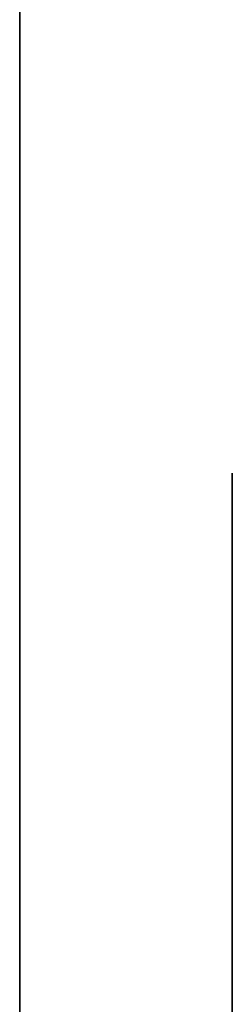
# Model space of a CAD drawing. Units: millimetres. Extents: x 32439 to 41370, y 2688 to 8656.
# Drawn here: x 32439 to 32446, y 5290 to 5323 of the extents above; entities that cross this region are included whole.
import ezdxf

# ---------------------------------------------------------------- set-up
doc = ezdxf.new("R2010")
doc.units = ezdxf.units.MM
doc.layers.add('Warstwa 2', color=7, linetype='Continuous')

msp = doc.modelspace()

# ---------------------------------------------------------------- linework, layer by layer
at = {"layer": 'Warstwa 2', "color": 40, "lineweight": 30}
for points, knots in [([(32438.523, 5182.034, -349.624), (32438.523, 5213.699, -335.008), (32438.523, 5215.824, -327.766), (32438.523, 5237.713, -296.065), (32438.523, 5237.713, -296.065), (32438.523, 5281.748, -232.293), (32438.523, 5451.342, -249.698), (32438.523, 5517.171, -274.324), (32438.523, 5517.171, -274.324), (32438.523, 5550.667, -286.855), (32438.523, 5628.313, -316.009), (32438.523, 5638.074, -352.805), (32438.523, 5638.074, -352.805), (32438.523, 5641.133, -364.335), (32438.523, 5636.595, -377.692), (32438.523, 5640.195, -389.395), (32438.523, 5640.195, -389.395), (32438.523, 5641.919, -394.997), (32438.523, 5646.825, -403.13), (32438.523, 5650.801, -407.424), (32438.523, 5650.801, -407.424), (32438.523, 5650.801, -407.424), (32438.523, 5664.058, -421.742), (32438.523, 5664.058, -421.742)], [0, 0, 0, 0, 0.166667, 0.166667, 0.166667, 0.166667, 0.333333, 0.333333, 0.333333, 0.333333, 0.5, 0.5, 0.5, 0.5, 0.666667, 0.666667, 0.666667, 0.666667, 0.833333, 0.833333, 0.833333, 0.833333, 1, 1, 1, 1]), ([(32438.523, 5215.441, -351.745), (32438.523, 5236.011, -344.485), (32438.523, 5253.037, -305.106), (32438.523, 5284.908, -289.172), (32438.523, 5284.908, -289.172), (32438.523, 5346.636, -258.309), (32438.523, 5470.76, -285.755), (32438.523, 5531.488, -304.55), (32438.523, 5531.488, -304.55), (32438.523, 5559.098, -313.095), (32438.523, 5586.251, -328.953), (32438.523, 5606.788, -345.381), (32438.523, 5606.788, -345.381), (32438.523, 5619.485, -355.539), (32438.523, 5607.381, -396.31), (32438.523, 5620.045, -400.531)], [0, 0, 0, 0, 0.25, 0.25, 0.25, 0.25, 0.5, 0.5, 0.5, 0.5, 0.75, 0.75, 0.75, 0.75, 1, 1, 1, 1]), ([(32438.523, 5335.235, -528.246), (32438.523, 5356.827, -524.234), (32438.523, 5379.109, -546.662), (32438.523, 5384.993, -578.33), (32438.523, 5384.993, -578.33), (32438.523, 5390.877, -609.997), (32438.523, 5378.139, -638.932), (32438.523, 5356.547, -642.944), (32438.523, 5356.547, -642.944), (32438.523, 5334.955, -646.956), (32438.523, 5312.673, -624.528), (32438.523, 5306.789, -592.861), (32438.523, 5306.789, -592.861), (32438.523, 5300.905, -561.193), (32438.523, 5313.643, -532.258), (32438.523, 5335.235, -528.246)], [0, 0, 0, 0, 0.25, 0.25, 0.25, 0.25, 0.5, 0.5, 0.5, 0.5, 0.75, 0.75, 0.75, 0.75, 1, 1, 1, 1]), ([(32438.523, 5207.465, -827.425), (32438.523, 5198.121, -832.649), (32438.523, 5177.769, -828.247), (32438.523, 5166.656, -831.115), (32438.523, 5166.656, -831.115), (32438.523, 5140.638, -837.829), (32438.523, 5109.764, -842.418), (32438.523, 5097.72, -868.765), (32438.523, 5097.72, -868.765), (32438.523, 5071.609, -925.885), (32438.523, 5318.806, -971.13), (32438.523, 5301.129, -888.064)], [0, 0, 0, 0, 0.333333, 0.333333, 0.333333, 0.333333, 0.666667, 0.666667, 0.666667, 0.666667, 1, 1, 1, 1]), ([(32438.523, 5316.266, -408.365), (32438.523, 5315.286, -395.524), (32438.523, 5291.447, -366.409), (32438.523, 5279.22, -360.08), (32438.523, 5279.22, -360.08), (32438.523, 5238.582, -339.046), (32438.523, 5158.738, -366.855), (32438.523, 5131.556, -403.453), (32438.523, 5131.556, -403.453), (32438.523, 5111.727, -430.151), (32438.523, 5099.498, -455.493), (32438.523, 5113.782, -489.342), (32438.523, 5113.782, -489.342), (32438.523, 5118.934, -501.549), (32438.523, 5133.345, -515.26), (32438.523, 5142.469, -525.483), (32438.523, 5142.469, -525.483), (32438.523, 5144.977, -528.294), (32438.523, 5159.453, -539.608), (32438.523, 5160.367, -538.216)], [0, 0, 0, 0, 0.2, 0.2, 0.2, 0.2, 0.4, 0.4, 0.4, 0.4, 0.6, 0.6, 0.6, 0.6, 0.8, 0.8, 0.8, 0.8, 1, 1, 1, 1]), ([(32438.523, 5308.54, -390.922), (32438.523, 5264.578, -405.06), (32438.523, 5231.595, -420.264), (32438.523, 5197.195, -452.17), (32438.523, 5197.195, -452.17), (32438.523, 5186.349, -462.228), (32438.523, 5175.055, -481.12), (32438.523, 5165.494, -495.458), (32438.523, 5165.494, -495.458), (32438.523, 5160.074, -503.585), (32438.523, 5145.888, -529.135), (32438.523, 5148.634, -528.231)], [0, 0, 0, 0, 0.333333, 0.333333, 0.333333, 0.333333, 0.666667, 0.666667, 0.666667, 0.666667, 1, 1, 1, 1]), ([(32445.723, 5307.98, -473.811), (32445.723, 5307.244, -476.096), (32445.723, 5306.696, -477.966), (32445.723, 5306.347, -479.401), (32445.723, 5306.347, -479.401), (32445.723, 5305.846, -481.45), (32445.723, 5305.469, -483.706), (32445.723, 5305.214, -486.18), (32445.723, 5305.214, -486.18), (32445.723, 5304.959, -488.645), (32445.723, 5304.827, -491.628), (32445.723, 5304.827, -495.112), (32445.723, 5304.827, -495.112), (32445.723, 5304.827, -497.624), (32445.723, 5305.044, -499.796), (32445.723, 5305.488, -501.646), (32445.723, 5305.488, -501.646), (32445.723, 5305.875, -503.233), (32445.723, 5306.526, -504.687), (32445.723, 5307.423, -506.008), (32445.723, 5307.423, -506.008), (32445.723, 5307.518, -506.122), (32445.723, 5307.565, -506.245), (32445.723, 5307.565, -506.377), (32445.723, 5307.565, -506.377), (32445.723, 5307.565, -506.5), (32445.723, 5307.461, -506.622), (32445.723, 5307.263, -506.736), (32445.723, 5307.263, -506.736), (32445.723, 5306.838, -506.821), (32445.723, 5306.432, -506.915), (32445.723, 5306.054, -507.009), (32445.723, 5306.054, -507.009), (32445.723, 5305.677, -507.104), (32445.723, 5305.252, -507.236), (32445.723, 5304.789, -507.425), (32445.723, 5304.789, -507.425), (32445.723, 5304.317, -507.604), (32445.723, 5303.892, -507.802), (32445.723, 5303.524, -508.02), (32445.723, 5303.524, -508.02), (32445.723, 5303.155, -508.227), (32445.723, 5302.91, -508.378), (32445.723, 5302.778, -508.445), (32445.723, 5302.778, -508.445), (32445.723, 5302.778, -508.445), (32445.723, 5302.636, -508.53), (32445.723, 5302.636, -508.53), (32445.723, 5302.636, -508.53), (32445.723, 5302.636, -508.53), (32445.723, 5302.391, -508.586), (32445.723, 5302.391, -508.586), (32445.723, 5302.391, -508.586), (32445.723, 5302.24, -508.586), (32445.723, 5302.136, -508.482), (32445.723, 5302.06, -508.284), (32445.723, 5302.06, -508.284), (32445.723, 5301.786, -507.689), (32445.723, 5301.569, -506.509), (32445.723, 5301.409, -504.724), (32445.723, 5301.409, -504.724), (32445.723, 5301.248, -502.949), (32445.723, 5301.173, -501.184), (32445.723, 5301.173, -499.427), (32445.723, 5301.173, -499.427), (32445.723, 5301.173, -496.274), (32445.723, 5301.531, -492.601), (32445.723, 5302.249, -488.418), (32445.723, 5302.249, -488.418), (32445.723, 5302.976, -484.226), (32445.723, 5303.883, -480.336), (32445.723, 5304.997, -476.738), (32445.723, 5304.997, -476.738), (32445.723, 5304.44, -477.456), (32445.723, 5303.826, -478.079), (32445.723, 5303.137, -478.598), (32445.723, 5303.137, -478.598), (32445.723, 5302.24, -479.278), (32445.723, 5301.38, -479.618), (32445.723, 5300.568, -479.618), (32445.723, 5300.568, -479.618), (32445.723, 5299.955, -479.618), (32445.723, 5299.407, -479.429), (32445.723, 5298.925, -479.061), (32445.723, 5298.925, -479.061), (32445.723, 5298.434, -478.693), (32445.723, 5298.189, -478.211), (32445.723, 5298.189, -477.597), (32445.723, 5298.189, -477.597), (32445.723, 5298.189, -477.267), (32445.723, 5298.208, -476.993), (32445.723, 5298.255, -476.766), (32445.723, 5298.255, -476.766), (32445.723, 5298.302, -476.549), (32445.723, 5298.482, -476.323), (32445.723, 5298.793, -476.105), (32445.723, 5298.793, -476.105), (32445.723, 5298.793, -476.105), (32445.723, 5299.02, -476.238), (32445.723, 5299.02, -476.238), (32445.723, 5299.02, -476.238), (32445.723, 5299.35, -476.644), (32445.723, 5299.586, -476.889), (32445.723, 5299.737, -476.965), (32445.723, 5299.737, -476.965), (32445.723, 5300.011, -477.106), (32445.723, 5300.342, -477.182), (32445.723, 5300.729, -477.182), (32445.723, 5300.729, -477.182), (32445.723, 5301.862, -477.182), (32445.723, 5302.919, -476.606), (32445.723, 5303.911, -475.463), (32445.723, 5303.911, -475.463), (32445.723, 5304.043, -475.322), (32445.723, 5304.695, -474.359), (32445.723, 5305.884, -472.593), (32445.723, 5305.884, -472.593), (32445.723, 5306.026, -472.357), (32445.723, 5306.234, -472.281), (32445.723, 5306.489, -472.376), (32445.723, 5306.489, -472.376), (32445.723, 5306.781, -472.48), (32445.723, 5307.046, -472.593), (32445.723, 5307.272, -472.706), (32445.723, 5307.272, -472.706), (32445.723, 5307.508, -472.82), (32445.723, 5307.697, -472.933), (32445.723, 5307.848, -473.065), (32445.723, 5307.848, -473.065), (32445.723, 5307.99, -473.197), (32445.723, 5308.065, -473.329), (32445.723, 5308.065, -473.481), (32445.723, 5308.065, -473.481), (32445.723, 5308.065, -473.594), (32445.723, 5308.037, -473.698), (32445.723, 5307.98, -473.811)], [0, 0, 0, 0, 0.029412, 0.029412, 0.029412, 0.029412, 0.058824, 0.058824, 0.058824, 0.058824, 0.088235, 0.088235, 0.088235, 0.088235, 0.117647, 0.117647, 0.117647, 0.117647, 0.147059, 0.147059, 0.147059, 0.147059, 0.176471, 0.176471, 0.176471, 0.176471, 0.205882, 0.205882, 0.205882, 0.205882, 0.235294, 0.235294, 0.235294, 0.235294, 0.264706, 0.264706, 0.264706, 0.264706, 0.294118, 0.294118, 0.294118, 0.294118, 0.323529, 0.323529, 0.323529, 0.323529, 0.352941, 0.352941, 0.352941, 0.352941, 0.382353, 0.382353, 0.382353, 0.382353, 0.411765, 0.411765, 0.411765, 0.411765, 0.441176, 0.441176, 0.441176, 0.441176, 0.470588, 0.470588, 0.470588, 0.470588, 0.5, 0.5, 0.5, 0.5, 0.529412, 0.529412, 0.529412, 0.529412, 0.558824, 0.558824, 0.558824, 0.558824, 0.588235, 0.588235, 0.588235, 0.588235, 0.617647, 0.617647, 0.617647, 0.617647, 0.647059, 0.647059, 0.647059, 0.647059, 0.676471, 0.676471, 0.676471, 0.676471, 0.705882, 0.705882, 0.705882, 0.705882, 0.735294, 0.735294, 0.735294, 0.735294, 0.764706, 0.764706, 0.764706, 0.764706, 0.794118, 0.794118, 0.794118, 0.794118, 0.823529, 0.823529, 0.823529, 0.823529, 0.852941, 0.852941, 0.852941, 0.852941, 0.882353, 0.882353, 0.882353, 0.882353, 0.911765, 0.911765, 0.911765, 0.911765, 0.941176, 0.941176, 0.941176, 0.941176, 0.970588, 0.970588, 0.970588, 0.970588, 1, 1, 1, 1]), ([(32445.723, 5307.886, -795.613), (32445.723, 5307.612, -795.981), (32445.723, 5306.941, -796.699), (32445.723, 5305.875, -797.775), (32445.723, 5305.875, -797.775), (32445.723, 5305.875, -797.775), (32445.723, 5302.579, -801.108), (32445.723, 5302.579, -801.108), (32445.723, 5302.579, -801.108), (32445.723, 5301.182, -802.543), (32445.723, 5300.096, -803.761), (32445.723, 5299.312, -804.753), (32445.723, 5299.312, -804.753), (32445.723, 5297.443, -807.17), (32445.723, 5296.177, -808.898), (32445.723, 5295.488, -809.955), (32445.723, 5295.488, -809.955), (32445.723, 5294.308, -811.778), (32445.723, 5293.439, -813.524), (32445.723, 5292.863, -815.205), (32445.723, 5292.863, -815.205), (32445.723, 5292.221, -817.122), (32445.723, 5291.9, -819.199), (32445.723, 5291.9, -821.456), (32445.723, 5291.9, -821.456), (32445.723, 5291.9, -823.051), (32445.723, 5292.08, -824.336), (32445.723, 5292.448, -825.299), (32445.723, 5292.448, -825.299), (32445.723, 5292.816, -826.252), (32445.723, 5293.43, -826.998), (32445.723, 5294.28, -827.536), (32445.723, 5294.28, -827.536), (32445.723, 5294.402, -827.612), (32445.723, 5294.468, -827.688), (32445.723, 5294.468, -827.782), (32445.723, 5294.468, -827.782), (32445.723, 5294.468, -827.895), (32445.723, 5294.383, -827.999), (32445.723, 5294.223, -828.084), (32445.723, 5294.223, -828.084), (32445.723, 5293.855, -828.254), (32445.723, 5293.477, -828.433), (32445.723, 5293.09, -828.622), (32445.723, 5293.09, -828.622), (32445.723, 5292.703, -828.821), (32445.723, 5292.344, -829.009), (32445.723, 5292.013, -829.189), (32445.723, 5292.013, -829.189), (32445.723, 5292.013, -829.189), (32445.723, 5290.182, -830.35), (32445.723, 5290.182, -830.35), (32445.723, 5290.182, -830.35), (32445.723, 5290.182, -830.35), (32445.723, 5289.851, -830.492), (32445.723, 5289.851, -830.492), (32445.723, 5289.851, -830.492), (32445.723, 5289.729, -830.492), (32445.723, 5289.559, -830.388), (32445.723, 5289.36, -830.19), (32445.723, 5289.36, -830.19), (32445.723, 5288.992, -829.651), (32445.723, 5288.614, -828.67), (32445.723, 5288.227, -827.225), (32445.723, 5288.227, -827.225), (32445.723, 5287.84, -825.79), (32445.723, 5287.642, -824.515), (32445.723, 5287.642, -823.391), (32445.723, 5287.642, -823.391), (32445.723, 5287.642, -821.484), (32445.723, 5287.935, -819.624), (32445.723, 5288.529, -817.802), (32445.723, 5288.529, -817.802), (32445.723, 5289.02, -816.253), (32445.723, 5289.747, -814.657), (32445.723, 5290.682, -813.024), (32445.723, 5290.682, -813.024), (32445.723, 5291.22, -812.099), (32445.723, 5292.089, -810.777), (32445.723, 5293.288, -809.068), (32445.723, 5293.288, -809.068), (32445.723, 5294.327, -807.604), (32445.723, 5295.781, -805.829), (32445.723, 5297.66, -803.724), (32445.723, 5297.66, -803.724), (32445.723, 5299.633, -801.524), (32445.723, 5301.541, -799.579), (32445.723, 5303.363, -797.879), (32445.723, 5303.363, -797.879), (32445.723, 5302.126, -798.257), (32445.723, 5301.068, -798.521), (32445.723, 5300.181, -798.663), (32445.723, 5300.181, -798.663), (32445.723, 5299.293, -798.814), (32445.723, 5298.292, -798.889), (32445.723, 5297.169, -798.889), (32445.723, 5297.169, -798.889), (32445.723, 5296.187, -798.889), (32445.723, 5294.412, -798.776), (32445.723, 5291.825, -798.559), (32445.723, 5291.825, -798.559), (32445.723, 5290.531, -798.445), (32445.723, 5289.436, -798.389), (32445.723, 5288.529, -798.389), (32445.723, 5288.529, -798.389), (32445.723, 5287.368, -798.389), (32445.723, 5286.273, -798.823), (32445.723, 5285.234, -799.692), (32445.723, 5285.234, -799.692), (32445.723, 5284.318, -800.683), (32445.723, 5283.733, -801.306), (32445.723, 5283.497, -801.542), (32445.723, 5283.497, -801.542), (32445.723, 5283.497, -801.542), (32445.723, 5283.138, -801.712), (32445.723, 5283.138, -801.712), (32445.723, 5283.138, -801.712), (32445.723, 5283.025, -801.712), (32445.723, 5282.968, -801.646), (32445.723, 5282.968, -801.514), (32445.723, 5282.968, -801.514), (32445.723, 5282.968, -801.429), (32445.723, 5283.006, -801.269), (32445.723, 5283.081, -801.061), (32445.723, 5283.081, -801.061), (32445.723, 5283.157, -800.844), (32445.723, 5283.232, -800.627), (32445.723, 5283.327, -800.409), (32445.723, 5283.327, -800.409), (32445.723, 5283.808, -799.248), (32445.723, 5284.139, -798.398), (32445.723, 5284.328, -797.888), (32445.723, 5284.328, -797.888), (32445.723, 5284.328, -797.888), (32445.723, 5284.989, -795.67), (32445.723, 5284.989, -795.67), (32445.723, 5284.989, -795.67), (32445.723, 5285.083, -795.405), (32445.723, 5285.319, -795.254), (32445.723, 5285.697, -795.207), (32445.723, 5285.697, -795.207), (32445.723, 5286.074, -795.16), (32445.723, 5286.877, -795.122), (32445.723, 5288.114, -795.094), (32445.723, 5288.114, -795.094), (32445.723, 5289.351, -795.065), (32445.723, 5290.229, -795.056), (32445.723, 5290.748, -795.056), (32445.723, 5290.748, -795.056), (32445.723, 5290.748, -795.056), (32445.723, 5291.579, -795.056), (32445.723, 5291.579, -795.056), (32445.723, 5291.579, -795.056), (32445.723, 5292.722, -795.056), (32445.723, 5293.977, -795.169), (32445.723, 5295.337, -795.386), (32445.723, 5295.337, -795.386), (32445.723, 5298.274, -795.868), (32445.723, 5300.379, -796.113), (32445.723, 5301.654, -796.113), (32445.723, 5301.654, -796.113), (32445.723, 5303.07, -796.113), (32445.723, 5304.231, -795.906), (32445.723, 5305.138, -795.499), (32445.723, 5305.138, -795.499), (32445.723, 5305.468, -795.358), (32445.723, 5305.95, -795.018), (32445.723, 5306.573, -794.508), (32445.723, 5306.573, -794.508), (32445.723, 5306.573, -794.508), (32445.723, 5306.724, -794.423), (32445.723, 5306.724, -794.423), (32445.723, 5306.724, -794.423), (32445.723, 5306.724, -794.423), (32445.723, 5306.866, -794.395), (32445.723, 5306.866, -794.395), (32445.723, 5306.866, -794.395), (32445.723, 5306.979, -794.395), (32445.723, 5307.074, -794.433), (32445.723, 5307.168, -794.508), (32445.723, 5307.168, -794.508), (32445.723, 5307.168, -794.508), (32445.723, 5307.829, -794.999), (32445.723, 5307.829, -794.999), (32445.723, 5307.829, -794.999), (32445.723, 5307.923, -795.094), (32445.723, 5307.971, -795.216), (32445.723, 5307.971, -795.358), (32445.723, 5307.971, -795.358), (32445.723, 5307.971, -795.358), (32445.723, 5307.886, -795.613), (32445.723, 5307.886, -795.613)], [0, 0, 0, 0, 0.020833, 0.020833, 0.020833, 0.020833, 0.041667, 0.041667, 0.041667, 0.041667, 0.0625, 0.0625, 0.0625, 0.0625, 0.083333, 0.083333, 0.083333, 0.083333, 0.104167, 0.104167, 0.104167, 0.104167, 0.125, 0.125, 0.125, 0.125, 0.145833, 0.145833, 0.145833, 0.145833, 0.166667, 0.166667, 0.166667, 0.166667, 0.1875, 0.1875, 0.1875, 0.1875, 0.208333, 0.208333, 0.208333, 0.208333, 0.229167, 0.229167, 0.229167, 0.229167, 0.25, 0.25, 0.25, 0.25, 0.270833, 0.270833, 0.270833, 0.270833, 0.291667, 0.291667, 0.291667, 0.291667, 0.3125, 0.3125, 0.3125, 0.3125, 0.333333, 0.333333, 0.333333, 0.333333, 0.354167, 0.354167, 0.354167, 0.354167, 0.375, 0.375, 0.375, 0.375, 0.395833, 0.395833, 0.395833, 0.395833, 0.416667, 0.416667, 0.416667, 0.416667, 0.4375, 0.4375, 0.4375, 0.4375, 0.458333, 0.458333, 0.458333, 0.458333, 0.479167, 0.479167, 0.479167, 0.479167, 0.5, 0.5, 0.5, 0.5, 0.520833, 0.520833, 0.520833, 0.520833, 0.541667, 0.541667, 0.541667, 0.541667, 0.5625, 0.5625, 0.5625, 0.5625, 0.583333, 0.583333, 0.583333, 0.583333, 0.604167, 0.604167, 0.604167, 0.604167, 0.625, 0.625, 0.625, 0.625, 0.645833, 0.645833, 0.645833, 0.645833, 0.666667, 0.666667, 0.666667, 0.666667, 0.6875, 0.6875, 0.6875, 0.6875, 0.708333, 0.708333, 0.708333, 0.708333, 0.729167, 0.729167, 0.729167, 0.729167, 0.75, 0.75, 0.75, 0.75, 0.770833, 0.770833, 0.770833, 0.770833, 0.791667, 0.791667, 0.791667, 0.791667, 0.8125, 0.8125, 0.8125, 0.8125, 0.833333, 0.833333, 0.833333, 0.833333, 0.854167, 0.854167, 0.854167, 0.854167, 0.875, 0.875, 0.875, 0.875, 0.895833, 0.895833, 0.895833, 0.895833, 0.916667, 0.916667, 0.916667, 0.916667, 0.9375, 0.9375, 0.9375, 0.9375, 0.958333, 0.958333, 0.958333, 0.958333, 0.979167, 0.979167, 0.979167, 0.979167, 1, 1, 1, 1])]:
    msp.add_open_spline(points, degree=3, knots=knots, dxfattribs=at)
for points in [[(32438.523, 5290.141, -696.328), (32438.523, 5346.174, -757.31), (32438.523, 5413.874, -761.376), (32438.523, 5493.239, -708.525)], [(32438.523, 5294.868, -701.31), (32438.523, 5341.872, -796.721), (32438.523, 5405.321, -800.851), (32438.523, 5485.215, -713.699)], [(32438.523, 5298.508, -684.932), (32438.523, 5294.245, -695.444), (32438.523, 5287.353, -700.127), (32438.523, 5277.831, -698.981)]]:
    msp.add_open_spline(points, degree=3, dxfattribs=at)

doc.saveas('drawing.dxf')
